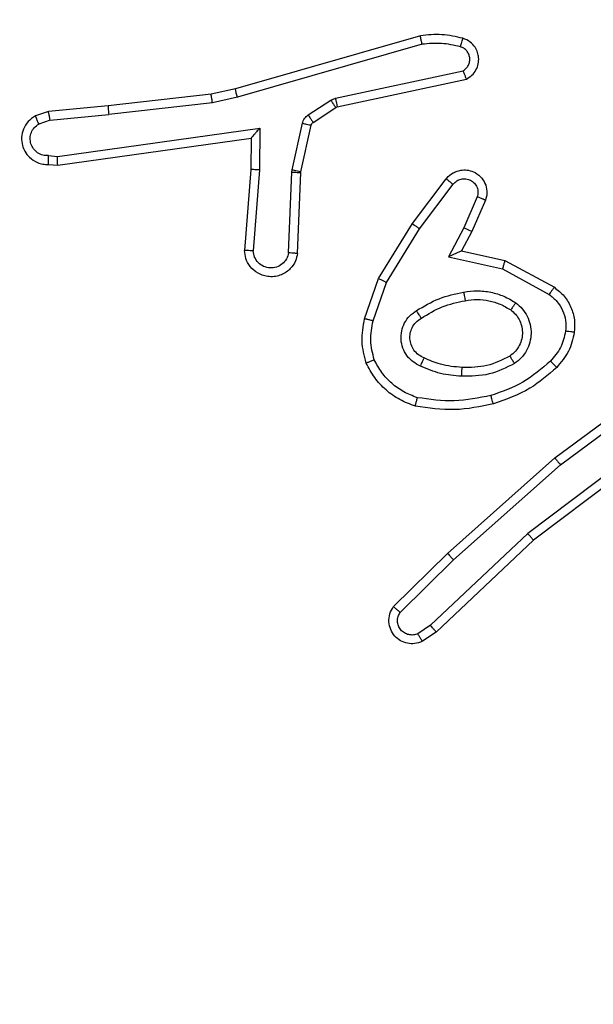
# Model space of a CAD drawing. Units: millimetres. Extents: x 1456 to 2993, y -132 to 847.
# Drawn here: x 2324 to 2325, y 216 to 218 of the extents above; entities that cross this region are included whole.
import ezdxf

# ---------------------------------------------------------------- set-up
doc = ezdxf.new("R2010")
doc.units = ezdxf.units.MM
doc.header["$PDSIZE"] = -1
doc.layers.add('VP-DIM', color=7, linetype='Continuous')
doc.layers.add('VP-HIC', color=6, linetype='Continuous')
doc.layers.add('VP-EQ', color=7, linetype='Continuous', true_color=0x8a3492)
doc.dimstyles.new('ISO-25', dxfattribs={"dimtxt": 2.5, "dimasz": 2.5, "dimexe": 1.25, "dimexo": 0.625, "dimtad": 1, "dimtxsty": 'Standard', "dimcen": 2.5, "dimadec": 0, "dimazin": 0, "dimtfac": 1, "dimtmove": 0, "dimatfit": 3, "dimfxl": 1, "dimarcsym": 0})

# ---------------------------------------------------------------- blocks, each defined once
blk = doc.blocks.new('*D616')
at = {"layer": 'Defpoints', "color": 0}
for p in [(2722.6859, 827.147), (2722.6859, 445.647), (1854.5859, 136.847)]:
    blk.add_point(p, dxfattribs=at)
at = {"layer": 'VP-DIM', "color": 0, "lineweight": -2}
for p, q in [((1854.5859, 757.147), (1854.5859, 847.147)), ((2722.6859, 757.147), (2722.6859, 847.147)), ((1874.5859, 827.147), (2247.2537, 827.147)), ((2702.6859, 827.147), (2340.587, 827.147))]:
    blk.add_line(p, q, dxfattribs=at)
at = {"layer": 'VP-DIM', "color": 0}
for points in [[(1874.5859, 830.4803), (1874.5859, 823.8137), (1854.5859, 827.147)], [(2702.6859, 823.8137), (2702.6859, 830.4803), (2722.6859, 827.147)]]:
    blk.add_solid(points, dxfattribs=at)
at = {"layer": 'VP-DIM', "color": 0, "insert": (2293.9203, 827.147), "char_height": 20, "attachment_point": 5}
blk.add_mtext('868', dxfattribs=at)
blk = doc.blocks.new('*D627')
at = {"layer": 'Defpoints', "color": 0}
for p in [(2024.5859, 762.2331), (2552.6859, 439.69), (2024.5859, 143.0103)]:
    blk.add_point(p, dxfattribs=at)
at = {"layer": 'VP-DIM', "color": 0, "lineweight": -2}
for p, q in [((2024.5859, 692.2331), (2024.5859, 782.2331)), ((2552.6859, 692.2331), (2552.6859, 782.2331)), ((2044.5859, 762.2331), (2240.2078, 762.2331)), ((2532.6859, 762.2331), (2333.5411, 762.2331))]:
    blk.add_line(p, q, dxfattribs=at)
at = {"layer": 'VP-DIM', "color": 0}
for points in [[(2044.5859, 765.5665), (2044.5859, 758.8998), (2024.5859, 762.2331)], [(2532.6859, 758.8998), (2532.6859, 765.5665), (2552.6859, 762.2331)]]:
    blk.add_solid(points, dxfattribs=at)
at = {"layer": 'VP-DIM', "color": 0, "insert": (2286.8744, 762.2331), "char_height": 20, "attachment_point": 5}
blk.add_mtext('528', dxfattribs=at)
blk = doc.blocks.new('2')
at = {"color": 7, "linetype": 'Continuous', "lineweight": 25}
for p, q in [((-1539.0844, 223.5618), (-1539.505, 223.4411)), ((-1539.0804, 223.5423), (-1539.5004, 223.4218)), ((-1539.2777, 223.4195), (-1538.9869, 223.4822)), ((-1539.2732, 223.3999), (-1538.9797, 223.4632)), ((-1539.505, 223.4411), (-1539.5599, 223.4288)), ((-1539.5599, 223.4288), (-1539.7944, 223.4023)), ((-1539.5004, 223.4218), (-1539.557, 223.4091)), ((-1539.3393, 223.3816), (-1539.288, 223.4152)), ((-1539.288, 223.4152), (-1539.2777, 223.4195)), ((-1539.9297, 223.3898), (-1539.9596, 223.3793)), ((-1539.7944, 223.4023), (-1539.9297, 223.3898)), ((-1539.557, 223.4091), (-1539.7928, 223.3824)), ((-1539.328, 223.3648), (-1539.2767, 223.3984)), ((-1539.2767, 223.3984), (-1539.2732, 223.3999)), ((-1539.9259, 223.3701), (-1539.952, 223.361)), ((-1539.9259, 223.3701), (-1539.7928, 223.3824)), ((-1539.9095, 223.2873), (-1539.4491, 223.3519)), ((-1539.4491, 223.3519), (-1539.4501, 223.2566)), ((-1539.3759, 223.257), (-1539.3524, 223.3627)), ((-1539.356, 223.2526), (-1539.3325, 223.3583)), ((-1539.9086, 223.2671), (-1539.469, 223.3288)), ((-1539.469, 223.3288), (-1539.4697, 223.2574)), ((-1539.469, 223.3288), (-1539.469, 223.3288)), ((-1539.9299, 223.2892), (-1539.9095, 223.2873)), ((-1539.9297, 223.2691), (-1539.9086, 223.2671)), ((-1539.4697, 223.2574), (-1539.4841, 223.0734)), ((-1539.4501, 223.2566), (-1539.4644, 223.0728)), ((-1539.3766, 223.2516), (-1539.3759, 223.257)), ((-1539.384, 223.0683), (-1539.3766, 223.2516)), ((-1539.3637, 223.0665), (-1539.3563, 223.2507)), ((-1539.3563, 223.2507), (-1539.356, 223.2526)), ((-1539.1025, 223.1346), (-1539.0255, 223.2363)), ((-1539.0865, 223.123), (-1539.01, 223.224)), ((-1538.9551, 223.1952), (-1538.986, 223.1253)), ((-1538.9363, 223.1879), (-1538.9678, 223.1166)), ((-1539.1793, 223.01), (-1539.1025, 223.1346)), ((-1539.1618, 223.0009), (-1539.0865, 223.123)), ((-1538.986, 223.1253), (-1539.0206, 223.0589)), ((-1538.9678, 223.1166), (-1538.9906, 223.0728)), ((-1539.0206, 223.0589), (-1538.8979, 223.0316)), ((-1538.9906, 223.0728), (-1538.8922, 223.0509)), ((-1538.8979, 223.0316), (-1538.7918, 222.9735)), ((-1538.8922, 223.0509), (-1538.7799, 222.9898)), ((-1539.2112, 222.9182), (-1539.1793, 223.01)), ((-1539.192, 222.9136), (-1539.1618, 223.0009)), ((-1538.7786, 222.6018), (-1538.5484, 222.7721)), ((-1538.7662, 222.5862), (-1538.5388, 222.7544)), ((-1538.5406, 222.6559), (-1538.8403, 222.4298)), ((-1538.5285, 222.6399), (-1538.8272, 222.4147)), ((-1539.0225, 222.3848), (-1538.7786, 222.6018)), ((-1539.0091, 222.37), (-1538.7662, 222.5862)), ((-1538.8403, 222.4298), (-1539.0612, 222.2213)), ((-1538.8272, 222.4147), (-1539.0484, 222.2058)), ((-1539.1453, 222.2638), (-1539.0225, 222.3848)), ((-1539.1304, 222.2505), (-1539.0091, 222.37)), ((-1539.0612, 222.2213), (-1539.0901, 222.202)), ((-1539.0484, 222.2058), (-1539.0799, 222.1848))]:
    blk.add_line(p, q, dxfattribs=at)
for points, knots in [([(-1538.9876, 223.5559), (-1539.0036, 223.5595), (-1539.0355, 223.5667), (-1539.0681, 223.5634), (-1539.0844, 223.5618)], [0, 0, 0, 0, 0.499929, 1, 1, 1, 1]), ([(-1539.0804, 223.5423), (-1539.0807, 223.5438), (-1539.0814, 223.5468), (-1539.0823, 223.551), (-1539.0831, 223.5545), (-1539.0838, 223.5581), (-1539.0844, 223.5611), (-1539.0844, 223.5616), (-1539.0844, 223.5618)], [0, 0, 0, 0, 0.152204, 0.296487, 0.433329, 0.562049, 0.796227, 1, 1, 1, 1]), ([(-1538.9934, 223.5368), (-1538.9926, 223.5393), (-1538.9911, 223.5443), (-1538.9892, 223.5507), (-1538.9879, 223.555), (-1538.9877, 223.5556), (-1538.9876, 223.5559)], [0, 0, 0, 0, 0.250216, 0.499827, 0.74977, 1, 1, 1, 1]), ([(-1538.9797, 223.4632), (-1538.9753, 223.4659), (-1538.9666, 223.4712), (-1538.9574, 223.4836), (-1538.9522, 223.4975), (-1538.9514, 223.5113), (-1538.954, 223.5243), (-1538.9601, 223.5367), (-1538.9711, 223.549), (-1538.9818, 223.5535), (-1538.9876, 223.5559)], [0, 0, 0, 0, 0.128738, 0.254853, 0.378198, 0.500351, 0.595354, 0.710372, 0.845236, 1, 1, 1, 1]), ([(-1538.9934, 223.5368), (-1539.0077, 223.54), (-1539.0365, 223.5465), (-1539.0658, 223.5437), (-1539.0804, 223.5423)], [0, 0, 0, 0, 0.500043, 1, 1, 1, 1]), ([(-1538.9869, 223.4822), (-1538.9845, 223.4839), (-1538.9798, 223.4873), (-1538.9748, 223.4946), (-1538.9721, 223.5029), (-1538.9719, 223.5117), (-1538.9742, 223.5202), (-1538.9788, 223.5276), (-1538.9853, 223.5336), (-1538.9907, 223.5357), (-1538.9934, 223.5368)], [0, 0, 0, 0, 0.125123, 0.250186, 0.375149, 0.500174, 0.625121, 0.750121, 0.874962, 1, 1, 1, 1]), ([(-1538.9797, 223.4632), (-1538.9798, 223.4634), (-1538.98, 223.4639), (-1538.9813, 223.4673), (-1538.9827, 223.471), (-1538.9839, 223.4744), (-1538.9853, 223.4782), (-1538.9864, 223.4809), (-1538.9869, 223.4822)], [0, 0, 0, 0, 0.228552, 0.470729, 0.597305, 0.72788, 0.862161, 1, 1, 1, 1]), ([(-1539.5004, 223.4218), (-1539.5008, 223.4236), (-1539.5017, 223.4269), (-1539.5028, 223.4314), (-1539.5037, 223.435), (-1539.5044, 223.4383), (-1539.505, 223.4407), (-1539.505, 223.441), (-1539.505, 223.4411)], [0, 0, 0, 0, 0.1738616, 0.3341945, 0.4801618, 0.6120163, 0.8336738, 1, 1, 1, 1]), ([(-1539.557, 223.4091), (-1539.5572, 223.4107), (-1539.5577, 223.4138), (-1539.5584, 223.418), (-1539.559, 223.4216), (-1539.5595, 223.4252), (-1539.5599, 223.4281), (-1539.5599, 223.4286), (-1539.5599, 223.4288)], [0, 0, 0, 0, 0.155157, 0.302041, 0.440031, 0.569186, 0.801573, 1, 1, 1, 1]), ([(-1539.288, 223.4152), (-1539.2864, 223.4127), (-1539.2832, 223.4078), (-1539.2795, 223.4022), (-1539.2772, 223.399), (-1539.2769, 223.3986), (-1539.2767, 223.3984)], [0, 0, 0, 0, 0.280097, 0.559058, 0.779497, 1, 1, 1, 1]), ([(-1539.2777, 223.4195), (-1539.2772, 223.4169), (-1539.2761, 223.4118), (-1539.2746, 223.4053), (-1539.2735, 223.4008), (-1539.2733, 223.4002), (-1539.2732, 223.3999)], [0, 0, 0, 0, 0.250279, 0.500071, 0.749951, 1, 1, 1, 1]), ([(-1539.9259, 223.3701), (-1539.9263, 223.3717), (-1539.9269, 223.3748), (-1539.9278, 223.379), (-1539.9286, 223.3826), (-1539.9293, 223.3861), (-1539.9297, 223.3891), (-1539.9297, 223.3895), (-1539.9297, 223.3898)], [0, 0, 0, 0, 0.155836, 0.302966, 0.441077, 0.570308, 0.802342, 1, 1, 1, 1]), ([(-1539.7944, 223.4023), (-1539.7944, 223.4019), (-1539.7945, 223.4013), (-1539.7942, 223.3968), (-1539.7936, 223.3902), (-1539.7931, 223.385), (-1539.7928, 223.3824)], [0, 0, 0, 0, 0.250092, 0.499911, 0.749866, 1, 1, 1, 1]), ([(-1539.9596, 223.3793), (-1539.9654, 223.3754), (-1539.9768, 223.3678), (-1539.9875, 223.3501), (-1539.9918, 223.331), (-1539.9899, 223.3135), (-1539.9836, 223.2979), (-1539.9727, 223.2836), (-1539.9579, 223.274), (-1539.9427, 223.2694), (-1539.9342, 223.2692), (-1539.9297, 223.2691)], [0, 0, 0, 0, 0.1316361, 0.258847, 0.381584, 0.4998689, 0.587797, 0.7003215, 0.8375462, 0.9155793, 1, 1, 1, 1]), ([(-1539.9596, 223.3793), (-1539.9596, 223.379), (-1539.9595, 223.3785), (-1539.9582, 223.3754), (-1539.9568, 223.3719), (-1539.9554, 223.3686), (-1539.9538, 223.3649), (-1539.9526, 223.3623), (-1539.952, 223.361)], [0, 0, 0, 0, 0.222838, 0.463286, 0.590511, 0.722339, 0.858926, 1, 1, 1, 1]), ([(-1539.3524, 223.3627), (-1539.3518, 223.3646), (-1539.3508, 223.3684), (-1539.3478, 223.3735), (-1539.344, 223.3781), (-1539.3409, 223.3804), (-1539.3393, 223.3816)], [0, 0, 0, 0, 0.2497995, 0.5002168, 0.7496838, 1, 1, 1, 1]), ([(-1539.3393, 223.3816), (-1539.3377, 223.3791), (-1539.3344, 223.3742), (-1539.3307, 223.3686), (-1539.3285, 223.3654), (-1539.3282, 223.365), (-1539.328, 223.3648)], [0, 0, 0, 0, 0.279659, 0.558925, 0.77943, 1, 1, 1, 1]), ([(-1539.9299, 223.2892), (-1539.9342, 223.2893), (-1539.9429, 223.2895), (-1539.9549, 223.2952), (-1539.9644, 223.3042), (-1539.9703, 223.316), (-1539.972, 223.3291), (-1539.9694, 223.3419), (-1539.9626, 223.3534), (-1539.9555, 223.3584), (-1539.952, 223.361)], [0, 0, 0, 0, 0.124814, 0.249957, 0.374949, 0.499856, 0.624924, 0.749704, 0.874681, 1, 1, 1, 1]), ([(-1539.4491, 223.3519), (-1539.4518, 223.3489), (-1539.4562, 223.3439), (-1539.4615, 223.3378), (-1539.4649, 223.3338), (-1539.4672, 223.3311), (-1539.4687, 223.3293), (-1539.4689, 223.329), (-1539.469, 223.3288)], [0, 0, 0, 0, 0.300716, 0.503342, 0.651093, 0.780891, 0.895742, 1, 1, 1, 1]), ([(-1539.3524, 223.3627), (-1539.3495, 223.362), (-1539.3437, 223.3608), (-1539.3371, 223.3593), (-1539.3332, 223.3584), (-1539.3328, 223.3583), (-1539.3325, 223.3583)], [0, 0, 0, 0, 0.280283, 0.559217, 0.779723, 1, 1, 1, 1]), ([(-1539.3325, 223.3583), (-1539.3321, 223.3595), (-1539.3312, 223.3622), (-1539.3291, 223.3639), (-1539.328, 223.3648)], [0, 0, 0, 0, 0.484491, 1, 1, 1, 1]), ([(-1539.9297, 223.2691), (-1539.9297, 223.2692), (-1539.9298, 223.2694), (-1539.9299, 223.2707), (-1539.9299, 223.2727), (-1539.9299, 223.2762), (-1539.9299, 223.2817), (-1539.9299, 223.2867), (-1539.9299, 223.2892)], [0, 0, 0, 0, 0.133533, 0.264773, 0.393594, 0.519868, 0.764468, 1, 1, 1, 1]), ([(-1539.9086, 223.2671), (-1539.9086, 223.2673), (-1539.9088, 223.2678), (-1539.909, 223.2707), (-1539.9092, 223.2744), (-1539.9093, 223.2781), (-1539.9094, 223.2825), (-1539.9095, 223.2856), (-1539.9095, 223.2873)], [0, 0, 0, 0, 0.198174, 0.430295, 0.559544, 0.697515, 0.84461, 1, 1, 1, 1]), ([(-1539.4501, 223.2566), (-1539.4527, 223.2567), (-1539.4578, 223.257), (-1539.4643, 223.2573), (-1539.4688, 223.2575), (-1539.4694, 223.2574), (-1539.4697, 223.2574)], [0, 0, 0, 0, 0.250391, 0.500019, 0.750157, 1, 1, 1, 1]), ([(-1539.3759, 223.257), (-1539.373, 223.2563), (-1539.3672, 223.255), (-1539.3607, 223.2536), (-1539.3568, 223.2527), (-1539.3563, 223.2526), (-1539.356, 223.2526)], [0, 0, 0, 0, 0.280164, 0.559141, 0.779451, 1, 1, 1, 1]), ([(-1539.0255, 223.2363), (-1539.025, 223.2369), (-1539.0209, 223.2423), (-1539.0128, 223.249), (-1539.0004, 223.2546), (-1538.9885, 223.257), (-1538.9743, 223.2564), (-1538.9585, 223.2508), (-1538.9442, 223.239), (-1538.9351, 223.2224), (-1538.932, 223.2045), (-1538.9349, 223.1933), (-1538.9363, 223.1879)], [0, 0, 0, 0, 0.014919, 0.141236, 0.210624, 0.293867, 0.390408, 0.500599, 0.635433, 0.763639, 0.885163, 1, 1, 1, 1]), ([(-1539.3766, 223.2516), (-1539.3737, 223.2514), (-1539.3677, 223.2512), (-1539.361, 223.2509), (-1539.357, 223.2508), (-1539.3566, 223.2507), (-1539.3563, 223.2507)], [0, 0, 0, 0, 0.2793, 0.559052, 0.779506, 1, 1, 1, 1]), ([(-1539.0255, 223.2363), (-1539.0254, 223.2362), (-1539.0253, 223.2361), (-1539.0242, 223.2352), (-1539.0226, 223.2339), (-1539.0199, 223.2317), (-1539.0156, 223.2284), (-1539.0118, 223.2254), (-1539.01, 223.224)], [0, 0, 0, 0, 0.139647, 0.275241, 0.406573, 0.533457, 0.774789, 1, 1, 1, 1]), ([(-1539.01, 223.224), (-1539.0075, 223.2267), (-1539.0024, 223.2322), (-1538.9919, 223.2365), (-1538.9807, 223.237), (-1538.97, 223.2336), (-1538.961, 223.2268), (-1538.9551, 223.2172), (-1538.9527, 223.2061), (-1538.9543, 223.1989), (-1538.9551, 223.1952)], [0, 0, 0, 0, 0.125186, 0.2501607, 0.3748833, 0.5001257, 0.6247798, 0.7499928, 0.8749661, 1, 1, 1, 1]), ([(-1538.9363, 223.1879), (-1538.9366, 223.188), (-1538.9371, 223.1881), (-1538.9403, 223.1894), (-1538.944, 223.1909), (-1538.9474, 223.1922), (-1538.9511, 223.1937), (-1538.9538, 223.1947), (-1538.9551, 223.1952)], [0, 0, 0, 0, 0.227916, 0.469615, 0.596533, 0.727563, 0.861916, 1, 1, 1, 1]), ([(-1539.1025, 223.1346), (-1539.1022, 223.1344), (-1539.1018, 223.134), (-1539.0981, 223.1313), (-1539.0928, 223.1275), (-1539.0886, 223.1245), (-1539.0865, 223.123)], [0, 0, 0, 0, 0.2501372, 0.500017, 0.7497607, 1, 1, 1, 1]), ([(-1538.9678, 223.1166), (-1538.9681, 223.1167), (-1538.9687, 223.1168), (-1538.9729, 223.1188), (-1538.979, 223.1218), (-1538.9837, 223.1241), (-1538.986, 223.1253)], [0, 0, 0, 0, 0.2502982, 0.5004023, 0.7499264, 1, 1, 1, 1]), ([(-1539.3637, 223.0665), (-1539.3649, 223.0608), (-1539.3676, 223.0482), (-1539.3776, 223.0339), (-1539.3892, 223.024), (-1539.4005, 223.0178), (-1539.4137, 223.0141), (-1539.4277, 223.0134), (-1539.4412, 223.0159), (-1539.4567, 223.0225), (-1539.4716, 223.0354), (-1539.4821, 223.0542), (-1539.4834, 223.0673), (-1539.4841, 223.0734)], [0, 0, 0, 0, 0.096967, 0.213424, 0.279229, 0.349917, 0.425594, 0.504884, 0.580465, 0.652238, 0.783396, 0.899365, 1, 1, 1, 1]), ([(-1539.4644, 223.0728), (-1539.4668, 223.0729), (-1539.4718, 223.073), (-1539.4784, 223.0732), (-1539.4821, 223.0733), (-1539.4838, 223.0734), (-1539.484, 223.0734), (-1539.4841, 223.0734)], [0, 0, 0, 0, 0.238887, 0.483994, 0.737322, 0.867633, 1, 1, 1, 1]), ([(-1539.384, 223.0683), (-1539.3852, 223.0634), (-1539.3877, 223.0537), (-1539.3979, 223.0421), (-1539.4112, 223.0349), (-1539.4263, 223.0329), (-1539.4411, 223.0365), (-1539.4535, 223.0452), (-1539.4622, 223.0579), (-1539.4637, 223.0678), (-1539.4644, 223.0728)], [0, 0, 0, 0, 0.124985, 0.250038, 0.375004, 0.500065, 0.624892, 0.750047, 0.874914, 1, 1, 1, 1]), ([(-1539.3637, 223.0665), (-1539.3638, 223.0665), (-1539.3639, 223.0666), (-1539.3653, 223.0667), (-1539.3673, 223.0668), (-1539.3707, 223.0671), (-1539.3763, 223.0676), (-1539.3814, 223.0681), (-1539.384, 223.0683)], [0, 0, 0, 0, 0.132101, 0.262387, 0.390737, 0.516335, 0.761775, 1, 1, 1, 1]), ([(-1538.9906, 223.0728), (-1538.9908, 223.0727), (-1538.9911, 223.0726), (-1538.9935, 223.0715), (-1538.9971, 223.0699), (-1539.0024, 223.0673), (-1539.0104, 223.0637), (-1539.0168, 223.0607), (-1539.0206, 223.0589)], [0, 0, 0, 0, 0.10138, 0.214419, 0.344797, 0.496223, 0.698182, 1, 1, 1, 1]), ([(-1538.8922, 223.0509), (-1538.8923, 223.0507), (-1538.8924, 223.0502), (-1538.8933, 223.0472), (-1538.8944, 223.0436), (-1538.8954, 223.0401), (-1538.8966, 223.036), (-1538.8975, 223.0331), (-1538.8979, 223.0316)], [0, 0, 0, 0, 0.20771, 0.443112, 0.571447, 0.707345, 0.849981, 1, 1, 1, 1]), ([(-1539.1793, 223.01), (-1539.179, 223.0098), (-1539.1785, 223.0095), (-1539.1745, 223.0074), (-1539.1687, 223.0044), (-1539.1641, 223.0021), (-1539.1618, 223.0009)], [0, 0, 0, 0, 0.249846, 0.499815, 0.749237, 1, 1, 1, 1]), ([(-1538.7799, 222.9898), (-1538.7801, 222.9896), (-1538.7804, 222.9891), (-1538.7826, 222.9862), (-1538.785, 222.983), (-1538.787, 222.9801), (-1538.7894, 222.9769), (-1538.791, 222.9747), (-1538.7918, 222.9735)], [0, 0, 0, 0, 0.236029, 0.480778, 0.606936, 0.73542, 0.866522, 1, 1, 1, 1]), ([(-1538.7799, 222.9898), (-1538.772, 222.9834), (-1538.7564, 222.9708), (-1538.7411, 222.9448), (-1538.7327, 222.9164), (-1538.7339, 222.897), (-1538.7345, 222.8873)], [0, 0, 0, 0, 0.255849, 0.507719, 0.755831, 1, 1, 1, 1]), ([(-1539.0931, 222.9367), (-1539.0764, 222.9467), (-1539.0431, 222.9667), (-1539.0051, 222.9749), (-1538.9861, 222.979)], [0, 0, 0, 0, 0.5000539, 1, 1, 1, 1]), ([(-1538.9861, 222.979), (-1538.9758, 222.9804), (-1538.9553, 222.9831), (-1538.9243, 222.9793), (-1538.8943, 222.9706), (-1538.8765, 222.9599), (-1538.8676, 222.9546)], [0, 0, 0, 0, 0.249871, 0.499955, 0.750152, 1, 1, 1, 1]), ([(-1538.9861, 222.979), (-1538.9856, 222.9764), (-1538.9847, 222.9713), (-1538.9835, 222.9648), (-1538.9826, 222.9603), (-1538.9825, 222.9597), (-1538.9824, 222.9593)], [0, 0, 0, 0, 0.250213, 0.50011, 0.749913, 1, 1, 1, 1]), ([(-1538.7918, 222.9735), (-1538.7855, 222.9685), (-1538.7729, 222.9585), (-1538.7602, 222.9376), (-1538.7531, 222.9142), (-1538.754, 222.8981), (-1538.7545, 222.89)], [0, 0, 0, 0, 0.25013, 0.500019, 0.749959, 1, 1, 1, 1]), ([(-1539.0822, 222.9197), (-1539.0667, 222.9291), (-1539.0357, 222.948), (-1539.0002, 222.9556), (-1538.9824, 222.9593)], [0, 0, 0, 0, 0.499904, 1, 1, 1, 1]), ([(-1538.9824, 222.9593), (-1538.9734, 222.9606), (-1538.9555, 222.9631), (-1538.9284, 222.9599), (-1538.9022, 222.9522), (-1538.8867, 222.9429), (-1538.8789, 222.9382)], [0, 0, 0, 0, 0.250059, 0.500061, 0.750023, 1, 1, 1, 1]), ([(-1538.8676, 222.9546), (-1538.8691, 222.9525), (-1538.8721, 222.9482), (-1538.8759, 222.9428), (-1538.8785, 222.9391), (-1538.8788, 222.9385), (-1538.8789, 222.9382)], [0, 0, 0, 0, 0.2499081, 0.4998599, 0.7496682, 1, 1, 1, 1]), ([(-1538.8676, 222.9546), (-1538.8625, 222.9502), (-1538.8521, 222.9415), (-1538.8411, 222.9242), (-1538.8341, 222.9051), (-1538.832, 222.8848), (-1538.8349, 222.8646), (-1538.8425, 222.8457), (-1538.8543, 222.8289), (-1538.865, 222.8207), (-1538.8704, 222.8166)], [0, 0, 0, 0, 0.125008, 0.250064, 0.374984, 0.499886, 0.625017, 0.750083, 0.875016, 1, 1, 1, 1]), ([(-1539.0842, 222.8106), (-1539.09, 222.8136), (-1539.1018, 222.8194), (-1539.1156, 222.8339), (-1539.1251, 222.8513), (-1539.1292, 222.8708), (-1539.1277, 222.8906), (-1539.121, 222.9092), (-1539.1094, 222.9255), (-1539.0985, 222.933), (-1539.0931, 222.9367)], [0, 0, 0, 0, 0.124903, 0.249934, 0.374994, 0.499967, 0.625026, 0.749847, 0.87486, 1, 1, 1, 1]), ([(-1539.0758, 222.829), (-1539.0804, 222.8312), (-1539.0893, 222.8356), (-1539.0994, 222.8465), (-1539.1059, 222.8591), (-1539.1086, 222.8723), (-1539.1078, 222.8855), (-1539.1035, 222.8984), (-1539.0952, 222.9109), (-1539.0867, 222.9167), (-1539.0822, 222.9197)], [0, 0, 0, 0, 0.1332384, 0.261437, 0.3845581, 0.5024933, 0.6121631, 0.7300277, 0.8593278, 1, 1, 1, 1]), ([(-1539.0822, 222.9197), (-1539.0823, 222.9198), (-1539.0825, 222.9199), (-1539.0835, 222.9215), (-1539.0852, 222.9241), (-1539.0872, 222.9273), (-1539.0899, 222.9316), (-1539.092, 222.9349), (-1539.0931, 222.9367)], [0, 0, 0, 0, 0.124835, 0.332923, 0.4684, 0.624479, 0.801948, 1, 1, 1, 1]), ([(-1538.8789, 222.9382), (-1538.8753, 222.9352), (-1538.8678, 222.9291), (-1538.8596, 222.9169), (-1538.8541, 222.903), (-1538.852, 222.8878), (-1538.8535, 222.8722), (-1538.859, 222.8573), (-1538.868, 222.8436), (-1538.8766, 222.8369), (-1538.8809, 222.8335)], [0, 0, 0, 0, 0.11599, 0.234473, 0.355538, 0.479229, 0.605547, 0.734416, 0.865918, 1, 1, 1, 1]), ([(-1539.2075, 222.8176), (-1539.2119, 222.8341), (-1539.2207, 222.8673), (-1539.2144, 222.9011), (-1539.2112, 222.9182)], [0, 0, 0, 0, 0.495078, 1, 1, 1, 1]), ([(-1539.192, 222.9136), (-1539.1934, 222.914), (-1539.1962, 222.9146), (-1539.2001, 222.9155), (-1539.2036, 222.9163), (-1539.2073, 222.9172), (-1539.2105, 222.918), (-1539.211, 222.9181), (-1539.2112, 222.9182)], [0, 0, 0, 0, 0.140833, 0.277345, 0.409406, 0.536806, 0.777141, 1, 1, 1, 1]), ([(-1539.1892, 222.8249), (-1539.193, 222.8396), (-1539.2005, 222.8689), (-1539.1948, 222.8987), (-1539.192, 222.9136)], [0, 0, 0, 0, 0.499998, 1, 1, 1, 1]), ([(-1538.7545, 222.89), (-1538.7574, 222.8772), (-1538.7632, 222.8517), (-1538.7803, 222.8318), (-1538.7888, 222.8219)], [0, 0, 0, 0, 0.5000263, 1, 1, 1, 1]), ([(-1538.7345, 222.8873), (-1538.7379, 222.8724), (-1538.7445, 222.8425), (-1538.7646, 222.8193), (-1538.7746, 222.8077)], [0, 0, 0, 0, 0.499992, 1, 1, 1, 1]), ([(-1538.7345, 222.8873), (-1538.7348, 222.8874), (-1538.7355, 222.8874), (-1538.74, 222.8881), (-1538.7467, 222.889), (-1538.7519, 222.8897), (-1538.7545, 222.89)], [0, 0, 0, 0, 0.250087, 0.499846, 0.749993, 1, 1, 1, 1]), ([(-1538.8809, 222.8335), (-1538.898, 222.8249), (-1538.9321, 222.8077), (-1538.9703, 222.8075), (-1538.9894, 222.8074)], [0, 0, 0, 0, 0.500015, 1, 1, 1, 1]), ([(-1538.8704, 222.8166), (-1538.8718, 222.8188), (-1538.8746, 222.8232), (-1538.878, 222.8288), (-1538.8804, 222.8327), (-1538.8808, 222.8332), (-1538.8809, 222.8335)], [0, 0, 0, 0, 0.25019, 0.49988, 0.74984, 1, 1, 1, 1]), ([(-1539.2075, 222.8176), (-1539.2074, 222.8177), (-1539.207, 222.8179), (-1539.2044, 222.8189), (-1539.2011, 222.8202), (-1539.1977, 222.8216), (-1539.1937, 222.8232), (-1539.1907, 222.8243), (-1539.1892, 222.8249)], [0, 0, 0, 0, 0.192809, 0.423265, 0.552718, 0.691925, 0.841015, 1, 1, 1, 1]), ([(-1539.0958, 222.7195), (-1539.1079, 222.7239), (-1539.1319, 222.7327), (-1539.1632, 222.7554), (-1539.1897, 222.7835), (-1539.2016, 222.8062), (-1539.2075, 222.8176)], [0, 0, 0, 0, 0.249921, 0.499987, 0.749967, 1, 1, 1, 1]), ([(-1539.0912, 222.7388), (-1539.1017, 222.7428), (-1539.1227, 222.7507), (-1539.15, 222.7707), (-1539.1734, 222.7952), (-1539.1839, 222.815), (-1539.1892, 222.8249)], [0, 0, 0, 0, 0.249919, 0.50008, 0.750057, 1, 1, 1, 1]), ([(-1539.0842, 222.8106), (-1539.0833, 222.8126), (-1539.0817, 222.8162), (-1539.0796, 222.8208), (-1539.0781, 222.8243), (-1539.0768, 222.8271), (-1539.076, 222.8288), (-1539.0758, 222.829), (-1539.0758, 222.829)], [0, 0, 0, 0, 0.198309, 0.375883, 0.532209, 0.667598, 0.875664, 1, 1, 1, 1]), ([(-1538.9906, 222.7874), (-1539.0068, 222.7887), (-1539.0393, 222.7913), (-1539.0692, 222.8042), (-1539.0842, 222.8106)], [0, 0, 0, 0, 0.50015, 1, 1, 1, 1]), ([(-1538.9894, 222.8074), (-1539.0062, 222.8089), (-1539.0362, 222.8115), (-1539.0637, 222.8236), (-1539.0758, 222.829)], [0, 0, 0, 0, 0.558676, 1, 1, 1, 1]), ([(-1538.8704, 222.8166), (-1538.8893, 222.807), (-1538.9271, 222.788), (-1538.9694, 222.7876), (-1538.9906, 222.7874)], [0, 0, 0, 0, 0.500002, 1, 1, 1, 1]), ([(-1538.7888, 222.8219), (-1538.8088, 222.8046), (-1538.8488, 222.7698), (-1538.8989, 222.7525), (-1538.924, 222.7439)], [0, 0, 0, 0, 0.499998, 1, 1, 1, 1]), ([(-1538.7746, 222.8077), (-1538.7942, 222.7905), (-1538.8366, 222.7533), (-1538.8899, 222.7347), (-1538.9185, 222.7247)], [0, 0, 0, 0, 0.462844, 1, 1, 1, 1]), ([(-1538.7746, 222.8077), (-1538.7749, 222.8079), (-1538.7753, 222.8084), (-1538.7786, 222.8116), (-1538.7833, 222.8163), (-1538.787, 222.8201), (-1538.7888, 222.8219)], [0, 0, 0, 0, 0.250174, 0.500028, 0.749637, 1, 1, 1, 1]), ([(-1538.9906, 222.7874), (-1538.9905, 222.7891), (-1538.9903, 222.7926), (-1538.9901, 222.7971), (-1538.9899, 222.8009), (-1538.9897, 222.8043), (-1538.9895, 222.8069), (-1538.9894, 222.8073), (-1538.9894, 222.8074)], [0, 0, 0, 0, 0.169195, 0.325955, 0.469732, 0.600832, 0.825444, 1, 1, 1, 1]), ([(-1538.924, 222.7439), (-1538.9517, 222.7381), (-1539.0071, 222.7267), (-1539.0631, 222.7348), (-1539.0912, 222.7388)], [0, 0, 0, 0, 0.499932, 1, 1, 1, 1]), ([(-1538.9185, 222.7247), (-1538.9186, 222.725), (-1538.9188, 222.7256), (-1538.9201, 222.7299), (-1538.9219, 222.7363), (-1538.9233, 222.7414), (-1538.924, 222.7439)], [0, 0, 0, 0, 0.250032, 0.500073, 0.749754, 1, 1, 1, 1]), ([(-1539.0958, 222.7195), (-1539.0958, 222.7197), (-1539.0957, 222.7202), (-1539.095, 222.7235), (-1539.0941, 222.7272), (-1539.0933, 222.7306), (-1539.0922, 222.7346), (-1539.0915, 222.7374), (-1539.0912, 222.7388)], [0, 0, 0, 0, 0.221703, 0.461835, 0.589017, 0.721302, 0.858383, 1, 1, 1, 1]), ([(-1538.9185, 222.7247), (-1538.9479, 222.7186), (-1539.0067, 222.7064), (-1539.0661, 222.7151), (-1539.0958, 222.7195)], [0, 0, 0, 0, 0.499916, 1, 1, 1, 1]), ([(-1538.7786, 222.6018), (-1538.7785, 222.6017), (-1538.7783, 222.6013), (-1538.7764, 222.599), (-1538.7742, 222.5961), (-1538.7719, 222.5932), (-1538.7692, 222.5899), (-1538.7672, 222.5874), (-1538.7662, 222.5862)], [0, 0, 0, 0, 0.198601, 0.431066, 0.560189, 0.697992, 0.844819, 1, 1, 1, 1]), ([(-1538.8272, 222.4147), (-1538.8274, 222.4148), (-1538.8277, 222.4151), (-1538.8296, 222.4173), (-1538.832, 222.4201), (-1538.8344, 222.4229), (-1538.8372, 222.4262), (-1538.8393, 222.4286), (-1538.8403, 222.4298)], [0, 0, 0, 0, 0.198621, 0.430962, 0.56005, 0.698406, 0.844879, 1, 1, 1, 1]), ([(-1539.0225, 222.3848), (-1539.0224, 222.3846), (-1539.0221, 222.3841), (-1539.0199, 222.3817), (-1539.0174, 222.3789), (-1539.0149, 222.3763), (-1539.0122, 222.3732), (-1539.0102, 222.3711), (-1539.0091, 222.37)], [0, 0, 0, 0, 0.217588, 0.456476, 0.584141, 0.717541, 0.856005, 1, 1, 1, 1]), ([(-1539.0799, 222.1848), (-1539.0857, 222.1826), (-1539.0966, 222.1786), (-1539.114, 222.1796), (-1539.1298, 222.1854), (-1539.1434, 222.1963), (-1539.1529, 222.2114), (-1539.1569, 222.2291), (-1539.155, 222.2478), (-1539.1486, 222.2584), (-1539.1453, 222.2638)], [0, 0, 0, 0, 0.130722, 0.24505, 0.363996, 0.485788, 0.610315, 0.737488, 0.867396, 1, 1, 1, 1]), ([(-1539.1453, 222.2638), (-1539.1452, 222.2636), (-1539.1448, 222.2632), (-1539.1423, 222.2609), (-1539.1394, 222.2583), (-1539.1367, 222.2559), (-1539.1337, 222.2533), (-1539.1315, 222.2514), (-1539.1304, 222.2505)], [0, 0, 0, 0, 0.226686, 0.468322, 0.595129, 0.726151, 0.861533, 1, 1, 1, 1]), ([(-1539.0901, 222.202), (-1539.0935, 222.2009), (-1539.1002, 222.1986), (-1539.1111, 222.1994), (-1539.121, 222.2035), (-1539.1292, 222.2105), (-1539.1347, 222.2198), (-1539.1368, 222.2304), (-1539.1357, 222.2412), (-1539.1322, 222.2474), (-1539.1304, 222.2505)], [0, 0, 0, 0, 0.12517, 0.250268, 0.374954, 0.499999, 0.624936, 0.749996, 0.875016, 1, 1, 1, 1]), ([(-1539.0484, 222.2058), (-1539.0486, 222.2059), (-1539.049, 222.2062), (-1539.0509, 222.2085), (-1539.0532, 222.2113), (-1539.0555, 222.2142), (-1539.0582, 222.2175), (-1539.0602, 222.22), (-1539.0612, 222.2213)], [0, 0, 0, 0, 0.198524, 0.430849, 0.560052, 0.697837, 0.844814, 1, 1, 1, 1]), ([(-1539.0799, 222.1848), (-1539.08, 222.1849), (-1539.0801, 222.185), (-1539.0809, 222.1862), (-1539.082, 222.188), (-1539.0838, 222.191), (-1539.0865, 222.1957), (-1539.0889, 222.2), (-1539.0901, 222.202)], [0, 0, 0, 0, 0.137933, 0.272261, 0.402876, 0.52955, 0.771766, 1, 1, 1, 1])]:
    blk.add_open_spline(points, degree=3, knots=knots, dxfattribs=at)
blk = doc.blocks.new('WD1452 2D')
at = {"layer": 'VP-EQ'}
blk.add_blockref('2', (3863.5215, -5.7361), dxfattribs=at)

msp = doc.modelspace()

# ---------------------------------------------------------------- linework, layer by layer
at = {"layer": 'VP-HIC', "color": 30}
msp.add_lwpolyline([(2471.7359, 143.347, 0.414214), (2691.7359, 363.347), (2691.7359, 441.147, 0.414214), (2471.7359, 661.147), (2327.5359, 661.147, 0.414214), (2107.5359, 441.147), (2107.5359, 363.347, 0.414214), (2327.5359, 143.347)], format="xyb", close=True, dxfattribs=at)
at = {"layer": 'VP-HIC', "color": 4}
msp.add_lwpolyline([(2107.5359, 425.3571), (2107.5359, 363.347, 0.414214), (2327.5359, 143.347), (2439.7359, 143.347), (2439.7359, 135.8511, -0.414217), (2249.7337, -54.1489), (2105.5337, -54.1473, -0.41421), (1915.5359, 135.8527), (1915.5359, 221.0977, -0.409663), (2102.5791, 411.0747, -0.025213)], format="xyb", close=True, dxfattribs=at)

# ---------------------------------------------------------------- block references
at = {"layer": 'VP-EQ', "color": 0}
msp.add_blockref('WD1452 2D', (0, 0), dxfattribs=at)

# ---------------------------------------------------------------- dimensions: what is measured, and where the dimension line sits
at = {"layer": 'VP-DIM', "color": 0}
for base, p1, p2, picture, middle in [((2722.6859, 827.147), (1854.5859, 136.847), (2722.6859, 445.647), '*D616', (2293.9203, 827.147)), ((2024.5859, 762.2331), (2552.6859, 439.69), (2024.5859, 143.0103), '*D627', (2286.8744, 762.2331))]:
    dim = msp.add_linear_dim(base=base, p1=p1, p2=p2, dimstyle='ISO-25', override={"dimtxt": 20, "dimasz": 20, "dimexe": 20, "dimexo": 50, "dimgap": 20, "dimtad": 0, "dimtih": 0, "dimtoh": 1, "dimdec": 0, "dimzin": 1, "dimadec": 2, "dimtdec": 0, "dimfxl": 70, "dimfxlon": 1, "dimtzin": 1}, dxfattribs=at)
    dim.commit()
    dim.dimension.update_dxf_attribs({"geometry": picture, "text_midpoint": middle, "dimtype": 160})

doc.saveas('drawing.dxf')
